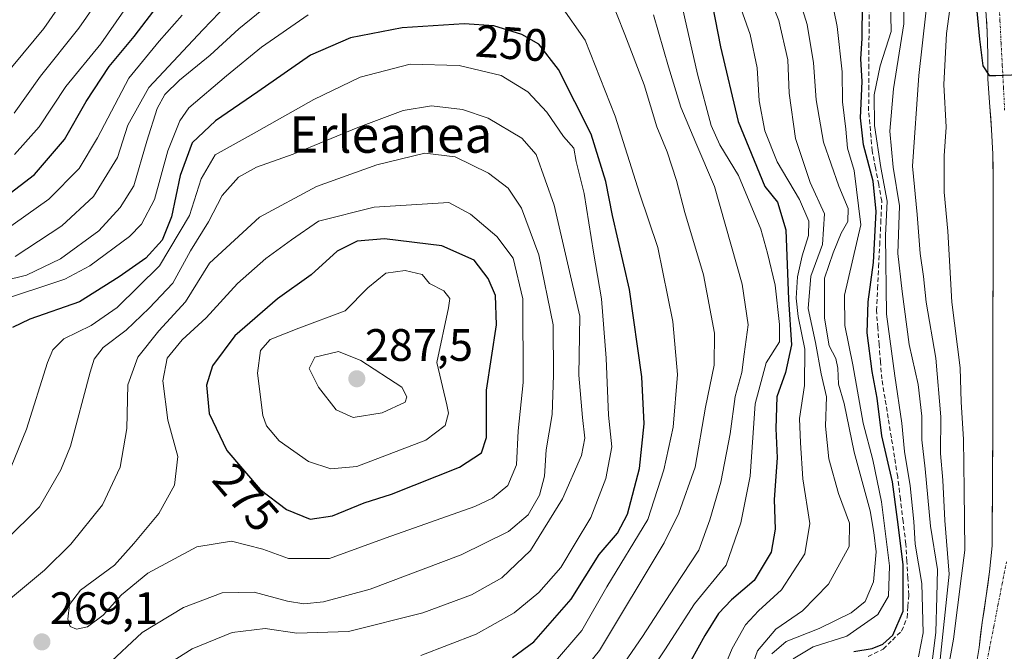
# Model space of a CAD drawing. Units: metres. Extents: x 579719 to 583121, y 4768225 to 4770579.
# Drawn here: x 580687 to 580904, y 4768869 to 4769008 of the extents above; entities that cross this region are included whole.
import ezdxf
from ezdxf.enums import TextEntityAlignment as Align

# ---------------------------------------------------------------- set-up
doc = ezdxf.new("R2010")
doc.units = ezdxf.units.M
doc.header["$MEASUREMENT"] = 0
doc.linetypes.add('TRAZO_Y_PUNTO', pattern=[1, 0.5, -0.25, 0, -0.25])
doc.linetypes.add('TRAZOSX2', pattern=[1.5, 1, -0.5])
for name, color, linetype, lineweight in [('Arbolado forestal CxS', 92, 'Continuous', 0), ('Carátula', 7, 'Continuous', 5), ('Corriente artificial lineal', 5, 'TRAZOSX2', 13), ('Corriente natural Cxs', 5, 'Continuous', 13), ('Corriente natural eje', 5, 'TRAZO_Y_PUNTO', 0), ('Corriente natural superficial', 5, 'Continuous', 13), ('Curva de nivel maestra', 36, 'Continuous', 30), ('Curva de nivel normal', 36, 'Continuous', 0), ('Punto de cota en terreno', 7, 'Continuous', 0), ('Rótulo de curva de nivel directora', 19, 'Continuous', 0), ('Rótulo de punto de cota en terreno', 19, 'Continuous', 0), ('Suelo desnudo CxS', 43, 'Continuous', 0), ('Texto cartográfico', 19, 'Continuous', 0)]:
    doc.layers.add(name, color=color, linetype=linetype, lineweight=lineweight)
doc.styles.add('Arial', font='txt', dxfattribs={"height": 0.2})

# ---------------------------------------------------------------- blocks, each defined once
blk = doc.blocks.new('*U154')
at = {"layer": 'Arbolado forestal CxS', "color": 92, "linetype": 'Continuous', "lineweight": 0}
blk.add_polyline3d([(580899.6601, 4769011.2801, 174.879), (580900.0101, 4769005.5201, 175.0002), (580900.1101, 4769000.4501, 175.4437), (580900.1101, 4768995.0301, 175.6283), (580900.5901, 4768988.9801, 175.324), (580900.9501, 4768983.9801, 175.4008), (580901.2601, 4768978.5301, 175.5604), (580901.3101, 4768971.9901, 175.72), (580901.3101, 4768966.2901, 175.789), (580901.3101, 4768960.7201, 175.8669), (580901.3101, 4768955.0301, 175.9807), (580901.2901, 4768949.8201, 176.0747), (580901.2601, 4768944.2801, 176.1733), (580901.2401, 4768938.1701, 176.2692), (580901.2401, 4768932.1701, 176.4201), (580901.2401, 4768927.1501, 176.4683), (580901.2401, 4768921.1101, 176.4921), (580901.2301, 4768916.1201, 176.5323), (580901.1901, 4768910.3101, 176.6523), (580901.1501, 4768903.8901, 176.688), (580901.1301, 4768898.1501, 176.8102), (580901.1001, 4768892.1701, 177.1378), (580900.5001, 4768886.4801, 177.1556), (580899.7101, 4768880.6401, 177.16), (580898.8801, 4768875.2601, 177.1615), (580898.2301, 4768869.8001, 177.1982), (580897.2301, 4768863.6201, 177.1867)], dxfattribs=at)
blk = doc.blocks.new('*U193')
at = {"layer": 'Curva de nivel normal', "color": 36, "linetype": 'Continuous', "lineweight": 0}
blk.add_polyline3d([(580889.5, 4768865.74, 185), (580891.62, 4768885.97, 185), (580890.68, 4768897.8, 185), (580890.19, 4768906.62, 185), (580889.69, 4768912.5, 185), (580889.8, 4768920.62, 185), (580888.65, 4768933.52, 185), (580886.54, 4768945.88, 185), (580885.99, 4768951.58, 185), (580885.24, 4768956.65, 185), (580884.54, 4768965.25, 185), (580883.51, 4768975.89, 185), (580884.9, 4768995.89, 185), (580887.28, 4769016.89, 185)], dxfattribs=at)
blk = doc.blocks.new('*U217')
at = {"layer": 'Curva de nivel normal', "color": 36, "linetype": 'Continuous', "lineweight": 0}
blk.add_polyline3d([(580887.68, 4768864.87, 190), (580888.65, 4768873.16, 190), (580888.9, 4768880.97, 190), (580889.06, 4768886.96, 190), (580887.5, 4768896.54, 190), (580886.33, 4768909.12, 190), (580885.62, 4768915.58, 190), (580885.61, 4768920.77, 190), (580884.76, 4768927.73, 190), (580882.78, 4768936.57, 190), (580881.28, 4768948.23, 190), (580880.32, 4768956.62, 190), (580880.68, 4768967.12, 190), (580879.27, 4768975.62, 190), (580878.52, 4768983.56, 190), (580879.33, 4768992.89, 190), (580881.62, 4769007.23, 190), (580881.66, 4769017.56, 190)], dxfattribs=at)
blk = doc.blocks.new('*U238')
at = {"layer": 'Curva de nivel maestra', "color": 36, "linetype": 'Continuous', "lineweight": 30}
blk.add_polyline3d([(580870.56, 4768868.86, 200), (580874.65, 4768869.57, 200), (580876.98, 4768870.47, 200), (580879.16, 4768872.49, 200), (580881.49, 4768877.8, 200), (580881.48, 4768888.04, 200), (580880.19, 4768897.98, 200), (580879.11, 4768906.26, 200), (580876.75, 4768916.4, 200), (580875.73, 4768924.76, 200), (580874.62, 4768930.61, 200), (580873.57, 4768939.11, 200), (580873.75, 4768945.96, 200), (580874.9, 4768954.61, 200), (580875.5, 4768965.91, 200), (580874.86, 4768972.56, 200), (580872.74, 4768980.56, 200), (580872.1, 4768986.56, 200), (580872.42, 4768994.56, 200), (580872.12, 4768999.56, 200), (580872.44, 4769004.04, 200), (580872.53, 4769011.9, 200)], dxfattribs=at)
blk = doc.blocks.new('5PATER')
at = {"layer": 'Carátula', "linetype": 'Continuous', "lineweight": 5}
h = blk.add_hatch(color=250, dxfattribs=at)
edge = h.paths.add_edge_path()
edge.add_ellipse((0, 0.01), major_axis=(-1.33, -1.34), ratio=0.999422, start_angle=0, end_angle=360)

msp = doc.modelspace()

# ---------------------------------------------------------------- linework, layer by layer
at = {"layer": 'Arbolado forestal CxS', "color": 92, "linetype": 'Continuous', "lineweight": 0}
msp.add_polyline3d([(580897.23, 4768863.62, 177.19), (580898.23, 4768869.8, 177.2), (580898.88, 4768875.26, 177.16), (580899.71, 4768880.64, 177.16), (580900.5, 4768886.48, 177.16), (580901.1, 4768892.17, 177.14), (580901.13, 4768898.15, 176.81), (580901.15, 4768903.89, 176.69), (580901.19, 4768910.31, 176.65), (580901.23, 4768916.12, 176.53), (580901.24, 4768921.11, 176.49), (580901.24, 4768927.15, 176.47), (580901.24, 4768932.17, 176.42), (580901.24, 4768938.17, 176.27), (580901.26, 4768944.28, 176.17), (580901.29, 4768949.82, 176.07), (580901.31, 4768955.03, 175.98), (580901.31, 4768960.72, 175.87), (580901.31, 4768966.29, 175.79), (580901.31, 4768971.99, 175.72), (580901.26, 4768978.53, 175.56), (580900.95, 4768983.98, 175.4), (580900.59, 4768988.98, 175.32), (580900.11, 4768995.03, 175.63), (580900.11, 4769000.45, 175.44), (580900.01, 4769005.52, 175), (580899.66, 4769011.28, 174.88)], dxfattribs=at)
at = {"layer": 'Corriente artificial lineal', "color": 5, "linetype": 'TRAZOSX2', "lineweight": 13}
msp.add_polyline3d([(580873.75, 4768867.8, 198.38), (580877.06, 4768869.43, 199.36), (580879.1, 4768871.41, 199.26), (580881.14, 4768873.4, 198.96), (580882.33, 4768876.31, 198.96), (580882.53, 4768878.82, 199.4), (580882.72, 4768881.34, 198.99), (580882.5, 4768885.08, 198.72), (580882.28, 4768888.83, 198.26), (580882.06, 4768892.58, 197.61), (580881.46, 4768897.52, 198), (580880.87, 4768902.45, 198.33), (580880.27, 4768907.39, 198.44), (580879.57, 4768911.7, 197.84), (580878.87, 4768916.02, 197.37), (580878.17, 4768920.33, 197.43), (580877.47, 4768924.65, 197.68), (580876.77, 4768928.96, 197.47), (580876.47, 4768932.73, 197.15), (580876.18, 4768936.5, 197.44), (580875.88, 4768940.27, 197.31), (580875.58, 4768944.04, 197.04), (580875.82, 4768948.86, 198.17), (580876.06, 4768953.67, 197.38), (580876.3, 4768958.49, 198.13), (580876.53, 4768963.3, 197.7), (580876.77, 4768968.12, 197.09), (580876.07, 4768971.82, 197.26), (580875.36, 4768975.53, 196.98), (580874.66, 4768979.23, 196.59), (580874.26, 4768983.66, 196.36), (580873.86, 4768988.1, 196.39), (580873.88, 4768992.77, 196.62), (580873.91, 4768997.44, 196.95), (580873.93, 4769002.12, 198.26), (580873.95, 4769006.79, 199.45), (580873.97, 4769011.47, 199.42)], dxfattribs=at)
at = {"layer": 'Corriente natural Cxs', "color": 5, "linetype": 'Continuous', "lineweight": 13}
msp.add_polyline3d([(580897.73, 4768866.71, 177.19), (580898.23, 4768869.8, 177.16), (580898.56, 4768872.53, 177.18), (580898.88, 4768875.26, 177.36), (580899.3, 4768877.95, 177.54), (580899.71, 4768880.64, 177.44), (580900.11, 4768883.56, 177.32), (580900.5, 4768886.48, 177.34), (580900.8, 4768889.33, 177.28), (580901.1, 4768892.17, 177.02), (580901.12, 4768895.16, 176.92), (580901.13, 4768898.15, 176.88), (580901.14, 4768901.02, 176.84), (580901.15, 4768903.89, 176.81), (580901.17, 4768907.1, 176.74), (580901.19, 4768910.31, 176.66), (580901.21, 4768913.22, 176.56), (580901.23, 4768916.12, 176.53), (580901.24, 4768921.11, 176.47), (580901.24, 4768924.13, 176.45), (580901.24, 4768927.15, 176.54), (580901.24, 4768929.66, 176.5), (580901.24, 4768932.17, 176.34), (580901.24, 4768935.17, 176.23), (580901.24, 4768938.17, 176.2), (580901.25, 4768941.23, 176.15), (580901.26, 4768944.28, 176.12), (580901.28, 4768947.05, 176.11), (580901.29, 4768949.82, 176.03), (580901.3, 4768952.43, 175.89), (580901.31, 4768955.03, 175.83), (580901.31, 4768957.88, 175.82), (580901.31, 4768960.72, 175.82), (580901.31, 4768963.51, 175.82), (580901.31, 4768966.29, 175.82), (580901.31, 4768969.14, 175.8), (580901.31, 4768971.99, 175.68), (580901.29, 4768975.26, 175.56), (580901.26, 4768978.53, 175.46), (580901.11, 4768981.26, 175.41), (580900.95, 4768983.98, 175.36), (580900.77, 4768986.48, 175.29), (580900.59, 4768988.98, 175.24), (580900.35, 4768992.01, 175.2), (580900.11, 4768995.03, 175.15), (580900.11, 4768997.74, 175.04), (580900.11, 4769000.45, 174.99), (580900.06, 4769002.99, 174.98), (580900.01, 4769005.52, 175.06), (580899.84, 4769008.4, 175.21)], dxfattribs=at)
at = {"layer": 'Corriente natural eje', "color": 5, "linetype": 'TRAZO_Y_PUNTO', "lineweight": 0}
for points in [[(580903.85, 4768988.25, 175.55), (580903.59, 4768993.16, 176.35), (580903.33, 4768998.07, 175.82), (580903.07, 4769002.98, 175.25), (580902.82, 4769007.9, 175.11), (580902.56, 4769012.81, 174.97)], [(580899.55, 4768864.8, 177.23), (580900.5, 4768869.56, 177.15), (580901.44, 4768874.33, 177.05), (580902.38, 4768879.09, 177.16), (580903.32, 4768883.86, 177.23), (580904.26, 4768888.62, 177.17)]]:
    msp.add_polyline3d(points, dxfattribs=at)
at = {"layer": 'Corriente natural superficial', "color": 5, "linetype": 'Continuous', "lineweight": 13}
msp.add_polyline3d([(580897.73, 4768866.71, 177.19), (580898.23, 4768869.8, 177.16), (580898.56, 4768872.53, 177.18), (580898.88, 4768875.26, 177.36), (580899.3, 4768877.95, 177.54), (580899.71, 4768880.64, 177.44), (580900.11, 4768883.56, 177.32), (580900.5, 4768886.48, 177.34), (580900.8, 4768889.33, 177.28), (580901.1, 4768892.17, 177.02), (580901.12, 4768895.16, 176.92), (580901.13, 4768898.15, 176.88), (580901.14, 4768901.02, 176.84), (580901.15, 4768903.89, 176.81), (580901.17, 4768907.1, 176.74), (580901.19, 4768910.31, 176.66), (580901.21, 4768913.22, 176.56), (580901.23, 4768916.12, 176.53), (580901.24, 4768921.11, 176.47), (580901.24, 4768924.13, 176.45), (580901.24, 4768927.15, 176.54), (580901.24, 4768929.66, 176.5), (580901.24, 4768932.17, 176.34), (580901.24, 4768935.17, 176.23), (580901.24, 4768938.17, 176.2), (580901.25, 4768941.23, 176.15), (580901.26, 4768944.28, 176.12), (580901.28, 4768947.05, 176.11), (580901.29, 4768949.82, 176.03), (580901.3, 4768952.43, 175.89), (580901.31, 4768955.03, 175.83), (580901.31, 4768957.88, 175.82), (580901.31, 4768960.72, 175.82), (580901.31, 4768963.51, 175.82), (580901.31, 4768966.29, 175.82), (580901.31, 4768969.14, 175.8), (580901.31, 4768971.99, 175.68), (580901.29, 4768975.26, 175.56), (580901.26, 4768978.53, 175.46), (580901.11, 4768981.26, 175.41), (580900.95, 4768983.98, 175.36), (580900.77, 4768986.48, 175.29), (580900.59, 4768988.98, 175.24), (580900.35, 4768992.01, 175.2), (580900.11, 4768995.03, 175.15), (580900.11, 4768997.74, 175.04), (580900.11, 4769000.45, 174.99), (580900.06, 4769002.99, 174.98), (580900.01, 4769005.52, 175.06), (580899.84, 4769008.4, 175.21)], dxfattribs=at)
at = {"layer": 'Curva de nivel maestra', "color": 36, "linetype": 'Continuous', "lineweight": 30}
for points in [[(580679.39, 4768966.04, 225), (580689.89, 4768974.04, 225), (580696.57, 4768981.77, 225), (580701.28, 4768990.09, 225), (580706.42, 4768997.87, 225), (580711.91, 4769004.45, 225), (580724.7, 4769021.23, 225)], [(580896.77, 4769020.09, 175), (580898.28, 4769003.86, 175), (580899.01, 4768998.01, 175), (580900.42, 4768995.87, 175), (580901.9, 4768995.88, 175), (580907.02, 4768996.09, 175), (580907.52, 4769001.84, 175), (580906.52, 4769016.21, 175)], [(580838.76, 4769014.64, 225), (580841.19, 4769002.21, 225), (580845.09, 4768985.68, 225), (580850.97, 4768971.36, 225), (580853.76, 4768967.97, 225), (580855.59, 4768961.84, 225), (580856.21, 4768946.46, 225), (580856.88, 4768936.46, 225), (580855.52, 4768930.38, 225), (580853.63, 4768924.99, 225), (580853.4, 4768918.06, 225), (580853.67, 4768911.59, 225), (580852.99, 4768902.39, 225), (580853.26, 4768895.85, 225), (580852.4, 4768890.82, 225), (580848.64, 4768884.56, 225), (580843.61, 4768880.25, 225), (580840.74, 4768877.29, 225), (580837.77, 4768872.38, 225), (580831.55, 4768861.21, 225)], [(580795.36, 4768867.53, 250), (580800.02, 4768871.02, 250), (580808.26, 4768880.44, 250), (580814.42, 4768890.3, 250), (580818.48, 4768894.98, 250), (580820.69, 4768899.16, 250), (580823.36, 4768909.22, 250), (580824.36, 4768919.1, 250), (580823.86, 4768929.44, 250), (580821.13, 4768948.72, 250), (580817.37, 4768964.99, 250), (580815.94, 4768972.5, 250), (580812.69, 4768982.89, 250), (580805.48, 4768997.15, 250), (580801.1, 4769002.78, 250), (580797.37, 4769004.88, 250), (580791.21, 4769006.8, 250), (580784.68, 4769007.27, 250), (580771.02, 4769006.38, 250), (580759.64, 4769004.18, 250), (580750.82, 4769000.34, 250), (580739.14, 4768992.23, 250), (580729.83, 4768985.89, 250), (580724.72, 4768981.05, 250), (580722.02, 4768973.84, 250), (580720.17, 4768964.71, 250), (580718.04, 4768959.56, 250), (580714.51, 4768955.61, 250), (580708.6, 4768951.44, 250), (580699.85, 4768945.97, 250), (580688.93, 4768942.15, 250), (580685.08, 4768940.34, 250)], [(580750.69, 4768898.06, 275), (580755.63, 4768898.78, 275), (580762.64, 4768901.69, 275), (580768.67, 4768903.58, 275), (580783.67, 4768909.52, 275), (580788.46, 4768912.68, 275), (580789.58, 4768916.06, 275), (580789.61, 4768926.52, 275), (580791.79, 4768940.93, 275), (580791.59, 4768947.37, 275), (580789.94, 4768951.08, 275), (580786.89, 4768955.15, 275), (580779.73, 4768958.32, 275), (580767.08, 4768959.83, 275), (580761.05, 4768959.34, 275), (580756.66, 4768957.12, 275), (580750.93, 4768951.95, 275), (580743.54, 4768946.64, 275), (580734.13, 4768938.5, 275), (580729.18, 4768931.85, 275), (580727.82, 4768927.58, 275), (580728.46, 4768921.32, 275), (580732.31, 4768913.22, 275), (580739.7, 4768904.63, 275), (580745.5, 4768900.19, 275), (580750.69, 4768898.06, 275)]]:
    msp.add_polyline3d(points, dxfattribs=at)
at = {"layer": 'Curva de nivel normal', "color": 36, "linetype": 'Continuous', "lineweight": 0}
for points in [[(580678.41, 4768989.89, 210), (580691.96, 4769006.23, 210), (580701.04, 4769019.32, 210)], [(580708.17, 4769018.51, 215), (580699.7, 4769006.3, 215), (580691.26, 4768995.73, 215), (580685.47, 4768987.58, 215)], [(580847.01, 4768862.34, 215), (580849.32, 4768869.02, 215), (580853.39, 4768873.82, 215), (580859.3, 4768877.85, 215), (580865, 4768883.76, 215), (580869.58, 4768892.05, 215), (580869.64, 4768897.2, 215), (580867.2, 4768903.73, 215), (580865.08, 4768911.38, 215), (580864.31, 4768918.55, 215), (580864.6, 4768925.05, 215), (580863.4, 4768930.11, 215), (580862.11, 4768936.98, 215), (580860.54, 4768944.52, 215), (580861.11, 4768951.6, 215), (580863.66, 4768958.63, 215), (580864.09, 4768965.35, 215), (580860.99, 4768972.27, 215), (580857.75, 4768982, 215), (580856.36, 4768991.94, 215), (580856.06, 4768999.3, 215), (580854.06, 4769007.99, 215), (580849.45, 4769019.53, 215)], [(580685.63, 4768955.99, 235), (580695.96, 4768962.71, 235), (580702.96, 4768969.22, 235), (580708.19, 4768977.76, 235), (580710.54, 4768984.94, 235), (580715.11, 4768993.19, 235), (580727.02, 4769005.91, 235), (580736.25, 4769015.56, 235)], [(580821.54, 4768858.2, 230), (580828.91, 4768869.26, 230), (580835.48, 4768879.41, 230), (580842.47, 4768887.93, 230), (580845.69, 4768897.22, 230), (580847.74, 4768907.55, 230), (580848.84, 4768923.46, 230), (580851.23, 4768932.52, 230), (580854.2, 4768937.16, 230), (580854.2, 4768941, 230), (580853.26, 4768949.61, 230), (580851.57, 4768956.68, 230), (580850.07, 4768961.96, 230), (580845.19, 4768973.78, 230), (580841.06, 4768980.57, 230), (580839.14, 4768984.82, 230), (580836.1, 4768996.18, 230), (580831.67, 4769015.99, 230)], [(580857.49, 4769016.12, 210), (580860.32, 4769007.08, 210), (580861.71, 4768998.62, 210), (580862.3, 4768990.47, 210), (580863.9, 4768981.19, 210), (580867.28, 4768971.45, 210), (580869.38, 4768966.54, 210), (580869.25, 4768963.7, 210), (580867.77, 4768961.09, 210), (580866.02, 4768956.8, 210), (580864.12, 4768951.21, 210), (580864.1, 4768942.35, 210), (580865.16, 4768936.24, 210), (580866.59, 4768933.5, 210), (580867.1, 4768931.35, 210), (580867.23, 4768927.84, 210), (580868.48, 4768923.54, 210), (580870.66, 4768912.81, 210), (580874.19, 4768899.91, 210), (580875.02, 4768895.12, 210), (580875.52, 4768890.86, 210), (580874.9, 4768884.22, 210), (580873.06, 4768879.92, 210), (580869.99, 4768877.4, 210), (580862.98, 4768873.97, 210), (580855.66, 4768871.12, 210), (580852.48, 4768868.4, 210)], [(580816.71, 4769013.51, 240), (580820.13, 4769004.91, 240), (580824.37, 4768993.81, 240), (580827.17, 4768984.54, 240), (580829.44, 4768979.01, 240), (580831.46, 4768972.69, 240), (580833.35, 4768965.68, 240), (580837.41, 4768951.89, 240), (580839.89, 4768939.09, 240), (580839.78, 4768932, 240), (580837.89, 4768922.75, 240), (580835.63, 4768909.54, 240), (580832.03, 4768899.37, 240), (580828.77, 4768892.82, 240), (580814.52, 4768869.08, 240), (580804.48, 4768856.74, 240)], [(580857.22, 4768867.26, 205), (580861.66, 4768869.89, 205), (580869.07, 4768872.28, 205), (580875.9, 4768877.02, 205), (580878.22, 4768881.1, 205), (580878.49, 4768887.79, 205), (580876.7, 4768901.87, 205), (580874.79, 4768911.14, 205), (580872.66, 4768919.2, 205), (580870.37, 4768932.1, 205), (580868.63, 4768940.77, 205), (580868.5, 4768947.45, 205), (580872.12, 4768962.92, 205), (580870.66, 4768974.91, 205), (580869.23, 4768979.81, 205), (580868.8, 4768984.05, 205), (580868.06, 4768990.08, 205), (580868.01, 4768996.69, 205), (580866.94, 4769006.67, 205), (580865.35, 4769014.27, 205)], [(580892.21, 4769013.81, 180), (580891, 4769005.1, 180), (580890.46, 4768993.89, 180), (580890.92, 4768984.46, 180), (580890.5, 4768978.16, 180), (580890.48, 4768970.13, 180), (580891.3, 4768961.56, 180), (580892.19, 4768945.89, 180), (580894.06, 4768931.38, 180), (580894.23, 4768923.85, 180), (580894.74, 4768915.71, 180), (580894.89, 4768904.53, 180), (580895.05, 4768891.24, 180), (580894.3, 4768885.55, 180), (580892.58, 4768871.62, 180), (580890.76, 4768861.55, 180)], [(580677.68, 4768949.27, 240), (580688.16, 4768951.86, 240), (580695.68, 4768955.46, 240), (580704.14, 4768961.6, 240), (580708.85, 4768966.78, 240), (580711.85, 4768971.56, 240), (580714.66, 4768981.39, 240), (580716.96, 4768988.56, 240), (580718.69, 4768991.67, 240), (580721.88, 4768994.8, 240), (580728.63, 4769000.35, 240), (580734.96, 4769006.16, 240), (580741.63, 4769011.54, 240)], [(580711.29, 4769012.59, 220), (580704.54, 4769002.86, 220), (580696.85, 4768993.43, 220), (580690.98, 4768984.56, 220), (580685.55, 4768978.46, 220)], [(580806.01, 4769011.3, 245), (580811.38, 4769003.64, 245), (580817.94, 4768986.87, 245), (580823.31, 4768969.9, 245), (580827.34, 4768957.93, 245), (580830.68, 4768941.6, 245), (580831.73, 4768929.98, 245), (580830.74, 4768918.34, 245), (580828.72, 4768908.93, 245), (580825.2, 4768898, 245), (580816.13, 4768883.14, 245), (580810.59, 4768873.54, 245), (580803.91, 4768865.7, 245)], [(580841.43, 4768863.92, 220), (580843.76, 4768869.52, 220), (580846.73, 4768874.76, 220), (580849.57, 4768877.85, 220), (580854.68, 4768882.51, 220), (580859.81, 4768890.44, 220), (580860.88, 4768897.11, 220), (580859.38, 4768906.95, 220), (580858.85, 4768914.89, 220), (580858.59, 4768920.22, 220), (580859.7, 4768927.55, 220), (580859.82, 4768935.56, 220), (580858.35, 4768942.7, 220), (580857.9, 4768946.79, 220), (580858.2, 4768951.45, 220), (580859.17, 4768956.13, 220), (580860.62, 4768960.61, 220), (580860.64, 4768963.72, 220), (580858.59, 4768968.53, 220), (580853.69, 4768976.86, 220), (580850.96, 4768983.65, 220), (580849.75, 4768990.28, 220), (580849.28, 4768997.51, 220), (580847.74, 4769004.91, 220), (580844.92, 4769012.85, 220)], [(580878.67, 4769012.36, 195), (580878.85, 4769005.59, 195), (580876.41, 4768997.98, 195), (580875.1, 4768991.56, 195), (580875.18, 4768984.81, 195), (580876.56, 4768975.57, 195), (580877.96, 4768968.14, 195), (580877.56, 4768960.56, 195), (580877.81, 4768943.22, 195), (580879.66, 4768929.64, 195), (580881.2, 4768919.22, 195), (580881.76, 4768912.97, 195), (580883.03, 4768905.39, 195), (580883.8, 4768897.56, 195), (580884.1, 4768892.55, 195), (580885.6, 4768883.88, 195), (580885.86, 4768873, 195), (580884.89, 4768867.7, 195)], [(580722.48, 4769009.19, 230), (580717.44, 4769003.46, 230), (580710.76, 4768995.24, 230), (580703.82, 4768982.13, 230), (580699.75, 4768975.32, 230), (580693.07, 4768968.6, 230), (580680.09, 4768959.39, 230)], [(580681.22, 4768945.92, 245), (580696.61, 4768950.95, 245), (580702.11, 4768953.88, 245), (580710.89, 4768960.35, 245), (580713.54, 4768963.1, 245), (580716.38, 4768968.53, 245), (580719.34, 4768979.27, 245), (580722, 4768985.87, 245), (580723.99, 4768988.72, 245), (580732.29, 4768995.76, 245), (580739.96, 4769002.08, 245), (580750.3, 4769009.2, 245)], [(580826.44, 4769009.2, 235), (580829.74, 4768997.76, 235), (580832.42, 4768988.85, 235), (580835.75, 4768981, 235), (580839.86, 4768971.37, 235), (580845.95, 4768949.89, 235), (580847.31, 4768940.89, 235), (580846.41, 4768934.44, 235), (580845.9, 4768930.42, 235), (580844.4, 4768925.1, 235), (580843.34, 4768916.88, 235), (580841.29, 4768906.22, 235), (580838.82, 4768897.88, 235), (580836.45, 4768891.19, 235), (580831.04, 4768883.1, 235), (580824, 4768872.19, 235), (580813.93, 4768857.55, 235)], [(580684.76, 4768909.62, 255), (580688.13, 4768917.88, 255), (580692.8, 4768932.56, 255), (580693.97, 4768935.35, 255), (580696.42, 4768937.78, 255), (580702.39, 4768940.78, 255), (580708.18, 4768944.74, 255), (580717.5, 4768953.9, 255), (580724.11, 4768964.98, 255), (580726.69, 4768973.11, 255), (580729.74, 4768978.34, 255), (580737.7, 4768982.76, 255), (580751.51, 4768990.57, 255), (580761.74, 4768995.48, 255), (580772.78, 4768998.36, 255), (580783.56, 4768998.07, 255), (580792.83, 4768995.87, 255), (580798.74, 4768992.22, 255), (580802.93, 4768987.77, 255), (580806.54, 4768982.4, 255), (580808.85, 4768979.81, 255), (580809.36, 4768976.92, 255), (580811.12, 4768969.88, 255), (580813.2, 4768956.91, 255), (580814.96, 4768946.63, 255), (580816, 4768933.57, 255), (580816.46, 4768921, 255), (580817.2, 4768914.02, 255), (580815.92, 4768907, 255), (580812.63, 4768898.42, 255), (580809.17, 4768892.68, 255), (580806.01, 4768887.42, 255), (580801.16, 4768881.88, 255), (580795.69, 4768877.42, 255), (580787.34, 4768872.7, 255), (580775.14, 4768868, 255)], [(580683.36, 4768893.18, 260), (580691.01, 4768900.79, 260), (580695.74, 4768908.91, 260), (580697.85, 4768914.18, 260), (580702.18, 4768930.46, 260), (580703.09, 4768933.32, 260), (580705.08, 4768935.89, 260), (580710.16, 4768939.72, 260), (580715.18, 4768944.55, 260), (580720.42, 4768950.06, 260), (580724.32, 4768957.23, 260), (580728.31, 4768963.58, 260), (580731.34, 4768969.38, 260), (580734.88, 4768973.48, 260), (580738.91, 4768975.62, 260), (580746.96, 4768978.48, 260), (580761.2, 4768984.41, 260), (580771.25, 4768988.17, 260), (580777.44, 4768989.17, 260), (580784.3, 4768988.38, 260), (580789.94, 4768986.42, 260), (580797.37, 4768982.04, 260), (580800.56, 4768978.42, 260), (580804.52, 4768967.26, 260), (580810.2, 4768942.79, 260), (580809.99, 4768929.82, 260), (580810.77, 4768920.45, 260), (580811.3, 4768915.9, 260), (580810.51, 4768912.12, 260), (580806.34, 4768902.53, 260), (580799.3, 4768891.15, 260), (580792.97, 4768885.1, 260), (580786.32, 4768881.41, 260), (580775.52, 4768877.42, 260), (580759.18, 4768873.29, 260), (580747.76, 4768872.94, 260), (580740.77, 4768873.95, 260), (580733.53, 4768873.08, 260), (580724.66, 4768869.46, 260), (580715.17, 4768863.48, 260)], [(580684.19, 4768880.2, 265), (580692.14, 4768886.84, 265), (580697.94, 4768892.54, 265), (580704.93, 4768901.22, 265), (580708.84, 4768909.55, 265), (580710.25, 4768918.07, 265), (580710.53, 4768927.64, 265), (580712.68, 4768933.74, 265), (580717.31, 4768939.56, 265), (580723.19, 4768945.96, 265), (580728.54, 4768954.5, 265), (580739.52, 4768964.63, 265), (580752.11, 4768971.38, 265), (580765.41, 4768976.16, 265), (580775.96, 4768978.76, 265), (580782.65, 4768977.96, 265), (580790.07, 4768974.32, 265), (580794.36, 4768971.04, 265), (580797.33, 4768966.59, 265), (580801.12, 4768956.36, 265), (580804.28, 4768940.92, 265), (580804.36, 4768929.81, 265), (580804.1, 4768921.16, 265), (580802.75, 4768913.33, 265), (580802.38, 4768907.52, 265), (580801.3, 4768903.36, 265), (580798.78, 4768899.04, 265), (580794.46, 4768895.34, 265), (580784.01, 4768890.2, 265), (580763.97, 4768882.66, 265), (580753.64, 4768879.8, 265), (580749.29, 4768879.41, 265), (580745.74, 4768879.96, 265), (580738.39, 4768881.98, 265), (580731.33, 4768881.84, 265), (580722.76, 4768878.58, 265), (580713.63, 4768873.04, 265), (580705.77, 4768865.74, 265)], [(580699.16, 4768873.78, 270), (580701.61, 4768874.35, 270), (580705.05, 4768876.87, 270), (580709.08, 4768881.36, 270), (580714.91, 4768886.14, 270), (580725.72, 4768891.93, 270), (580733.37, 4768893.21, 270), (580740.26, 4768891.45, 270), (580745.95, 4768889.42, 270), (580754.95, 4768889.38, 270), (580767.5, 4768893.95, 270), (580787.02, 4768900.86, 270), (580790.89, 4768902.68, 270), (580794.3, 4768905.5, 270), (580796.24, 4768910, 270), (580796.56, 4768917.5, 270), (580797.68, 4768928.22, 270), (580797.59, 4768946.65, 270), (580795.5, 4768955.56, 270), (580791.87, 4768960.38, 270), (580786.09, 4768965.32, 270), (580781.29, 4768967.88, 270), (580764.85, 4768966.86, 270), (580752.55, 4768963.71, 270), (580746.63, 4768959.6, 270), (580740.96, 4768955.53, 270), (580734.7, 4768950.04, 270), (580727.8, 4768942.42, 270), (580722.48, 4768937.56, 270), (580719.2, 4768933.55, 270), (580718.25, 4768928.55, 270), (580719.31, 4768919.88, 270), (580721.51, 4768911.88, 270), (580720.8, 4768905.55, 270), (580717.36, 4768899.3, 270), (580711.8, 4768892.7, 270), (580707.55, 4768887.94, 270), (580700.08, 4768882.38, 270), (580697.64, 4768879.22, 270), (580697.29, 4768876, 270), (580697.8, 4768874.37, 270), (580699.16, 4768873.78, 270)], [(580755.3, 4768909.12, 280), (580760.97, 4768909.64, 280), (580776.2, 4768915.49, 280), (580780.5, 4768918.72, 280), (580781.23, 4768921.4, 280), (580780.86, 4768923.28, 280), (580778.66, 4768932.59, 280), (580781.23, 4768944.61, 280), (580781.53, 4768946.71, 280), (580780.17, 4768948.36, 280), (580776.99, 4768950.01, 280), (580775.39, 4768951.98, 280), (580771.66, 4768952.89, 280), (580767.36, 4768952.27, 280), (580763.44, 4768949.06, 280), (580758.43, 4768943.96, 280), (580748.19, 4768940.17, 280), (580741.92, 4768937.63, 280), (580739.77, 4768935.22, 280), (580739.07, 4768930.22, 280), (580740.26, 4768920.9, 280), (580741.1, 4768918.63, 280), (580743.84, 4768915.34, 280), (580750.31, 4768910.78, 280), (580755.3, 4768909.12, 280)], [(580760.21, 4768920.46, 285), (580766.58, 4768921.47, 285), (580771.68, 4768923.87, 285), (580771.99, 4768925, 285), (580770.91, 4768927.14, 285), (580761.91, 4768933, 285), (580756.97, 4768935.03, 285), (580751.72, 4768933.8, 285), (580750.48, 4768931.26, 285), (580752.52, 4768927.19, 285), (580756.45, 4768922.17, 285), (580760.21, 4768920.46, 285)]]:
    msp.add_polyline3d(points, dxfattribs=at)
at = {"layer": 'Suelo desnudo CxS', "color": 43, "linetype": 'Continuous', "lineweight": 0}
msp.add_polyline3d([(580897.23, 4768863.62, 177.19), (580898.23, 4768869.8, 177.2), (580898.88, 4768875.26, 177.16), (580899.71, 4768880.64, 177.16), (580900.5, 4768886.48, 177.16), (580901.1, 4768892.17, 177.14), (580901.13, 4768898.15, 176.81), (580901.15, 4768903.89, 176.69), (580901.19, 4768910.31, 176.65), (580901.23, 4768916.12, 176.53), (580901.24, 4768921.11, 176.49), (580901.24, 4768927.15, 176.47), (580901.24, 4768932.17, 176.42), (580901.24, 4768938.17, 176.27), (580901.26, 4768944.28, 176.17), (580901.29, 4768949.82, 176.07), (580901.31, 4768955.03, 175.98), (580901.31, 4768960.72, 175.87), (580901.31, 4768966.29, 175.79), (580901.31, 4768971.99, 175.72), (580901.26, 4768978.53, 175.56), (580900.95, 4768983.98, 175.4), (580900.59, 4768988.98, 175.32), (580900.11, 4768995.03, 175.63), (580900.11, 4769000.45, 175.44), (580900.01, 4769005.52, 175), (580899.66, 4769011.28, 174.88)], dxfattribs=at)
msp.add_polyline3d([(580897.23, 4768863.62, 177.19), (580898.23, 4768869.8, 177.2), (580898.88, 4768875.26, 177.16), (580899.71, 4768880.64, 177.16), (580900.5, 4768886.48, 177.16), (580901.1, 4768892.17, 177.14), (580901.13, 4768898.15, 176.81), (580901.15, 4768903.89, 176.69), (580901.19, 4768910.31, 176.65), (580901.23, 4768916.12, 176.53), (580901.24, 4768921.11, 176.49), (580901.24, 4768927.15, 176.47), (580901.24, 4768932.17, 176.42), (580901.24, 4768938.17, 176.27), (580901.26, 4768944.28, 176.17), (580901.29, 4768949.82, 176.07), (580901.31, 4768955.03, 175.98), (580901.31, 4768960.72, 175.87), (580901.31, 4768966.29, 175.79), (580901.31, 4768971.99, 175.72), (580901.26, 4768978.53, 175.56), (580900.95, 4768983.98, 175.4), (580900.59, 4768988.98, 175.32), (580900.11, 4768995.03, 175.63), (580900.11, 4769000.45, 175.44), (580900.01, 4769005.52, 175), (580899.66, 4769011.28, 174.88)], dxfattribs=at)

# ---------------------------------------------------------------- block references
at = {"layer": 'Arbolado forestal CxS', "color": 92, "linetype": 'Continuous', "lineweight": 0}
msp.add_blockref('*U154', (0, 0), dxfattribs=at)
at = {"layer": 'Curva de nivel maestra', "color": 36, "linetype": 'Continuous', "lineweight": 30}
msp.add_blockref('*U238', (0, 0), dxfattribs=at)
at = {"layer": 'Curva de nivel normal', "color": 36, "linetype": 'Continuous', "lineweight": 0}
for name in ['*U193', '*U217']:
    msp.add_blockref(name, (0, 0), dxfattribs=at)
at = {"layer": 'Punto de cota en terreno', "linetype": 'Continuous', "lineweight": 0}
for p in [(580761, 4768929, 287.5), (580691.56, 4768871, 269.1)]:
    msp.add_blockref('5PATER', p, dxfattribs=at)

# ---------------------------------------------------------------- texts
at = {"layer": 'Rótulo de curva de nivel directora', "color": 19, "linetype": 'Continuous', "lineweight": 0, "style": 'Arial'}
for s, rotation, p in [('250', -4.1169, (580795.11, 4769002.98)), ('275', -49.2945, (580736.58, 4768902.86))]:
    msp.add_text(s, height=7, rotation=rotation, dxfattribs=at).set_placement(p, align=Align.MIDDLE_CENTER)
at = {"layer": 'Rótulo de punto de cota en terreno', "color": 19, "linetype": 'Continuous', "lineweight": 0, "style": 'Arial'}
for s, p in [('287,5', (580762.76, 4768930.76)), ('269,1', (580693.32, 4768872.76))]:
    msp.add_text(s, height=7, dxfattribs=at).set_placement(p, align=Align.BOTTOM_LEFT)
at = {"layer": 'Texto cartográfico', "color": 19, "linetype": 'Continuous', "lineweight": 0, "style": 'Arial'}
msp.add_text('Erleanea', height=8, dxfattribs=at).set_placement((580768.49, 4768982.83), align=Align.MIDDLE_CENTER)

doc.saveas('drawing.dxf')
